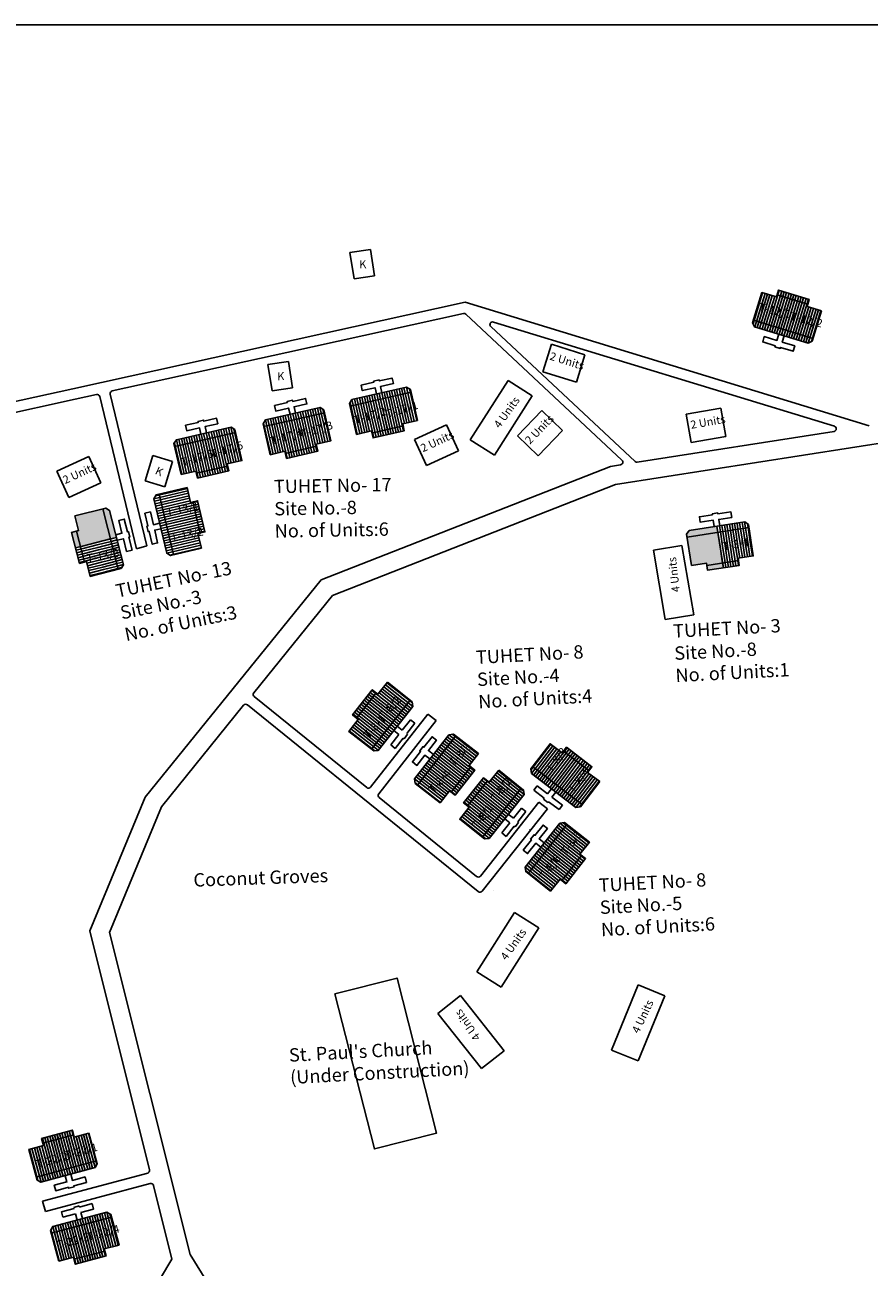
# Model space of a CAD drawing. Units: millimetres. Extents: x 19899 to 22260, y 16316 to 28586.
# Drawn here: x 22169 to 22173, y 16941 to 16947 of the extents above; entities that cross this region are included whole.
import ezdxf

# ---------------------------------------------------------------- set-up
doc = ezdxf.new("R2010")
doc.units = ezdxf.units.MM
for name, color, linetype in [('APWD Addl. Shelters', 24, 'Continuous'), ('APWD Inter - Shelter', 10, 'Continuous'), ('Du', 7, 'Continuous'), ('Existing Kutcha Road', 5, 'Continuous'), ('Existing Kutcha Struc.', 12, 'Continuous'), ('Existing Pucca Main Road', 8, 'Continuous'), ('Existing Pucca Struc.', 12, 'Continuous'), ('Existing Road', 8, 'Continuous'), ('NO UNITS', 7, 'Continuous'), ('Proposed Du', 7, 'Continuous'), ('Proposed Paved Path', 7, 'Continuous'), ('TCPO', 7, 'Continuous'), ('Text', 7, 'Continuous')]:
    doc.layers.add(name, color=color, linetype=linetype)
doc.styles.get("Standard").update_dxf_attribs({"font": 'ARIALN.TTF'})

# ---------------------------------------------------------------- blocks, each defined once
blk = doc.blocks.new('A$C78512488')
at = {"layer": 'APWD Inter - Shelter'}
for p, q in [((10.93, 11.87), (0, 4.47)), ((13.96, 7.4), (10.93, 11.87)), ((3.03, 0), (13.96, 7.4)), ((0, 4.47), (3.03, 0))]:
    blk.add_line(p, q, dxfattribs=at)
at = {"layer": 'Text', "insert": (5.12, 5.43), "char_height": 1.5, "attachment_point": 1, "rotation": 30.9738}
blk.add_mtext('{\\fArial Narrow|b0|i0|c0|p34;4 Units}', dxfattribs=at)
blk = doc.blocks.new('A$C52371ECC')
at = {"layer": 'APWD Inter - Shelter'}
for p, q in [((6.6, 5.4), (0, 5.4)), ((0, 5.4), (0, 0)), ((6.6, 0), (6.6, 5.4)), ((0, 0), (6.6, 0))]:
    blk.add_line(p, q, dxfattribs=at)
at = {"layer": 'Text', "insert": (0.43, 4.04), "char_height": 1.5, "attachment_point": 1}
blk.add_mtext('{\\fArial Narrow|b0|i0|c0|p34;2 Units}', dxfattribs=at)
blk = doc.blocks.new('A$C31A94C09')
at = {"layer": 'APWD Addl. Shelters'}
for p, q in [((0, 2.44), (3.14, 6.33)), ((3.14, 6.33), (6.16, 3.89)), ((0, 2.44), (3.03, 0)), ((3.03, 0), (6.16, 3.89))]:
    blk.add_line(p, q, dxfattribs=at)
at = {"layer": 'APWD Addl. Shelters', "insert": (3.25, 4.09), "char_height": 1.5, "attachment_point": 1, "rotation": 312.6074}
blk.add_mtext('{\\fArial Narrow|b0|i0|c0|p34;K}', dxfattribs=at)

msp = doc.modelspace()

# ---------------------------------------------------------------- hatches: boundary and pattern name
at = {"layer": 'Du'}
h = msp.add_hatch(dxfattribs=at)
h.set_pattern_fill('LINE', color=2, scale=0.00375, angle=432.93558, style=0)
h.set_pattern_definition([(72.93558, (22170.378618, 16939.879446), (-0.011382082, 0.00349385), [])])
h.paths.add_polyline_path([(22173.0102, 16945.5728), (22172.9385, 16945.5948), (22172.8704, 16945.6157), (22172.8505, 16945.5512), (22172.9904, 16945.5083)])
h.paths.add_polyline_path([(22173.15, 16945.5299), (22173.0819, 16945.5508), (22173.0102, 16945.5728), (22172.9904, 16945.5083), (22173.1302, 16945.4654)])
h.paths.add_polyline_path([(22173.1302, 16945.4654), (22172.9904, 16945.5083), (22172.9706, 16945.4438), (22173.1104, 16945.4008)])
h.paths.add_polyline_path([(22172.9904, 16945.5083), (22172.8505, 16945.5512), (22172.8307, 16945.4867), (22172.9706, 16945.4438)])
h.paths.add_polyline_path([(22173.1104, 16945.4008), (22172.8307, 16945.4867), (22172.8267, 16945.4735), (22172.8366, 16945.4548), (22173.0876, 16945.3778), (22173.1063, 16945.3877)])
h.paths.add_polyline_path([(22173.0201, 16945.6051), (22172.9484, 16945.6271), (22172.9385, 16945.5948), (22173.0102, 16945.5728)])
h.paths.add_polyline_path([(22173.0918, 16945.5831), (22173.0201, 16945.6051), (22173.0102, 16945.5728), (22173.0819, 16945.5508)])
h = msp.add_hatch(dxfattribs=at)
h.set_pattern_fill('LINE', color=2, scale=0.00375, angle=282.89057, style=0)
h.set_pattern_definition([(282.89057, (22170.551894, 16951.230459), (0.011606188, 0.002656162), [])])
h.paths.add_polyline_path([(22171.1147, 16944.9836), (22171.1878, 16945.0004), (22171.2572, 16945.0163), (22171.2422, 16945.0821), (22171.0996, 16945.0494)])
h.paths.add_polyline_path([(22170.9721, 16944.951), (22171.0416, 16944.9669), (22171.1147, 16944.9836), (22171.0996, 16945.0494), (22170.9571, 16945.0168)])
h.paths.add_polyline_path([(22170.9571, 16945.0168), (22171.0996, 16945.0494), (22171.0846, 16945.1152), (22170.942, 16945.0826)])
h.paths.add_polyline_path([(22171.0996, 16945.0494), (22171.2422, 16945.0821), (22171.2271, 16945.1479), (22171.0846, 16945.1152)])
h.paths.add_polyline_path([(22170.942, 16945.0826), (22171.2271, 16945.1479), (22171.2241, 16945.1613), (22171.2061, 16945.1725), (22170.9502, 16945.114), (22170.9389, 16945.096)])
h.paths.add_polyline_path([(22171.1222, 16944.9507), (22171.1953, 16944.9675), (22171.1878, 16945.0004), (22171.1147, 16944.9836)])
h.paths.add_polyline_path([(22171.0491, 16944.934), (22171.1222, 16944.9507), (22171.1147, 16944.9836), (22171.0416, 16944.9669)])
h = msp.add_hatch(dxfattribs=at)
h.set_pattern_fill('LINE', color=2, scale=0.00375, angle=282.89057, style=0)
h.set_pattern_definition([(282.89057, (22170.146548, 16951.134917), (0.011606188, 0.002656162), [])])
h.paths.add_polyline_path([(22170.7093, 16944.8881), (22170.7824, 16944.9048), (22170.8519, 16944.9207), (22170.8368, 16944.9865), (22170.6943, 16944.9539)])
h.paths.add_polyline_path([(22170.5668, 16944.8555), (22170.6362, 16944.8714), (22170.7093, 16944.8881), (22170.6943, 16944.9539), (22170.5517, 16944.9213)])
h.paths.add_polyline_path([(22170.5517, 16944.9213), (22170.6943, 16944.9539), (22170.6792, 16945.0197), (22170.5367, 16944.9871)])
h.paths.add_polyline_path([(22170.6943, 16944.9539), (22170.8368, 16944.9865), (22170.8218, 16945.0523), (22170.6792, 16945.0197)])
h.paths.add_polyline_path([(22170.5367, 16944.9871), (22170.8218, 16945.0523), (22170.8187, 16945.0657), (22170.8007, 16945.077), (22170.5449, 16945.0184), (22170.5336, 16945.0005)])
h.paths.add_polyline_path([(22170.7169, 16944.8552), (22170.79, 16944.8719), (22170.7824, 16944.9048), (22170.7093, 16944.8881)])
h.paths.add_polyline_path([(22170.6438, 16944.8385), (22170.7169, 16944.8552), (22170.7093, 16944.8881), (22170.6362, 16944.8714)])
h = msp.add_hatch(dxfattribs=at)
h.set_pattern_fill('LINE', color=2, scale=0.00375, angle=282.89057, style=0)
h.set_pattern_definition([(282.89057, (22169.72949, 16951.042304), (0.011606188, 0.002656162), [])])
h.paths.add_polyline_path([(22170.2923, 16944.7955), (22170.3654, 16944.8122), (22170.4348, 16944.8281), (22170.4198, 16944.8939), (22170.2772, 16944.8613)])
h.paths.add_polyline_path([(22170.1497, 16944.7629), (22170.2192, 16944.7788), (22170.2923, 16944.7955), (22170.2772, 16944.8613), (22170.1347, 16944.8287)])
h.paths.add_polyline_path([(22170.1347, 16944.8287), (22170.2772, 16944.8613), (22170.2622, 16944.9271), (22170.1196, 16944.8945)])
h.paths.add_polyline_path([(22170.2772, 16944.8613), (22170.4198, 16944.8939), (22170.4047, 16944.9597), (22170.2622, 16944.9271)])
h.paths.add_polyline_path([(22170.1196, 16944.8945), (22170.4047, 16944.9597), (22170.4017, 16944.9731), (22170.3837, 16944.9844), (22170.1278, 16944.9258), (22170.1165, 16944.9079)])
h.paths.add_polyline_path([(22170.2998, 16944.7626), (22170.3729, 16944.7793), (22170.3654, 16944.8122), (22170.2923, 16944.7955)])
h.paths.add_polyline_path([(22170.2267, 16944.7459), (22170.2998, 16944.7626), (22170.2923, 16944.7955), (22170.2192, 16944.7788)])
h = msp.add_hatch(dxfattribs=at)
h.set_pattern_fill('LINE', color=2, scale=0.00375, angle=501.84222, style=0)
h.set_pattern_definition([(141.84222, (22175.390479, 16939.169758), (-0.007356028, -0.009362032), [])])
h.paths.add_polyline_path([(22171.0257, 16943.674), (22170.9793, 16943.615), (22170.9353, 16943.559), (22170.9884, 16943.5173), (22171.0787, 16943.6323)])
h.paths.add_polyline_path([(22171.116, 16943.789), (22171.072, 16943.7329), (22171.0257, 16943.674), (22171.0787, 16943.6323), (22171.1691, 16943.7473)])
h.paths.add_polyline_path([(22171.1691, 16943.7473), (22171.0787, 16943.6323), (22171.1318, 16943.5906), (22171.2222, 16943.7056)])
h.paths.add_polyline_path([(22171.0787, 16943.6323), (22170.9884, 16943.5173), (22171.0415, 16943.4756), (22171.1318, 16943.5906)])
h.paths.add_polyline_path([(22171.2222, 16943.7056), (22171.0415, 16943.4756), (22171.0523, 16943.4671), (22171.0733, 16943.4696), (22171.2355, 16943.676), (22171.233, 16943.6971)])
h.paths.add_polyline_path([(22170.9991, 16943.6948), (22170.9528, 16943.6358), (22170.9793, 16943.615), (22171.0257, 16943.674)])
h.paths.add_polyline_path([(22171.0455, 16943.7538), (22170.9991, 16943.6948), (22171.0257, 16943.674), (22171.072, 16943.7329)])
h = msp.add_hatch(dxfattribs=at)
h.set_pattern_fill('LINE', color=2, scale=0.00375, angle=322.06595, style=0)
h.set_pattern_definition([(322.06595, (22167.070556, 16947.826455), (0.007319416, 0.009390684), [])])
h.paths.add_polyline_path([(22171.4529, 16943.3393), (22171.499, 16943.3985), (22171.5428, 16943.4547), (22171.4896, 16943.4962), (22171.3997, 16943.3808)])
h.paths.add_polyline_path([(22171.363, 16943.224), (22171.4068, 16943.2802), (22171.4529, 16943.3393), (22171.3997, 16943.3808), (22171.3098, 16943.2655)])
h.paths.add_polyline_path([(22171.3098, 16943.2655), (22171.3997, 16943.3808), (22171.3465, 16943.4223), (22171.2565, 16943.307)])
h.paths.add_polyline_path([(22171.3997, 16943.3808), (22171.4896, 16943.4962), (22171.4364, 16943.5377), (22171.3465, 16943.4223)])
h.paths.add_polyline_path([(22171.2565, 16943.307), (22171.4364, 16943.5377), (22171.4255, 16943.5461), (22171.4045, 16943.5435), (22171.2431, 16943.3365), (22171.2457, 16943.3154)])
h.paths.add_polyline_path([(22171.4796, 16943.3186), (22171.5257, 16943.3777), (22171.499, 16943.3985), (22171.4529, 16943.3393)])
h.paths.add_polyline_path([(22171.4334, 16943.2594), (22171.4796, 16943.3186), (22171.4529, 16943.3393), (22171.4068, 16943.2802)])
h = msp.add_hatch(dxfattribs=at)
h.set_pattern_fill('LINE', color=2, scale=0.00375, angle=412.61809, style=0)
h.set_pattern_definition([(52.6181, (22167.549795, 16938.98684), (-0.009460782, 0.007228581), [])])
h.paths.add_polyline_path([(22171.9945, 16943.4123), (22171.9349, 16943.4578), (22171.8783, 16943.501), (22171.8373, 16943.4474), (22171.9535, 16943.3586)])
h.paths.add_polyline_path([(22172.1107, 16943.3235), (22172.0541, 16943.3667), (22171.9945, 16943.4123), (22171.9535, 16943.3586), (22172.0697, 16943.2698)])
h.paths.add_polyline_path([(22172.0697, 16943.2698), (22171.9535, 16943.3586), (22171.9125, 16943.305), (22172.0287, 16943.2162)])
h.paths.add_polyline_path([(22171.9535, 16943.3586), (22171.8373, 16943.4474), (22171.7963, 16943.3938), (22171.9125, 16943.305)])
h.paths.add_polyline_path([(22172.0287, 16943.2162), (22171.7963, 16943.3938), (22171.788, 16943.3828), (22171.7908, 16943.3618), (22171.9994, 16943.2024), (22172.0204, 16943.2053)])
h.paths.add_polyline_path([(22172.015, 16943.4391), (22171.9554, 16943.4846), (22171.9349, 16943.4578), (22171.9945, 16943.4123)])
h.paths.add_polyline_path([(22172.0746, 16943.3935), (22172.015, 16943.4391), (22171.9945, 16943.4123), (22172.0541, 16943.3667)])
h = msp.add_hatch(dxfattribs=at)
h.set_pattern_fill('LINE', color=2, scale=0.00375, angle=861.49431, style=0)
h.set_pattern_definition([(141.4943, (22175.8838, 16938.731296), (-0.00741274, -0.009317192), [])])
h.paths.add_polyline_path([(22171.5464, 16943.2619), (22171.4997, 16943.2032), (22171.4554, 16943.1475), (22171.5082, 16943.1054), (22171.5992, 16943.2199)])
h.paths.add_polyline_path([(22171.6375, 16943.3764), (22171.5931, 16943.3206), (22171.5464, 16943.2619), (22171.5992, 16943.2199), (22171.6903, 16943.3343)])
h.paths.add_polyline_path([(22171.6903, 16943.3343), (22171.5992, 16943.2199), (22171.6521, 16943.1779), (22171.7431, 16943.2923)])
h.paths.add_polyline_path([(22171.5992, 16943.2199), (22171.5082, 16943.1054), (22171.561, 16943.0634), (22171.6521, 16943.1779)])
h.paths.add_polyline_path([(22171.7431, 16943.2923), (22171.561, 16943.0634), (22171.5718, 16943.0549), (22171.5928, 16943.0573), (22171.7563, 16943.2627), (22171.7539, 16943.2838)])
h.paths.add_polyline_path([(22171.52, 16943.2829), (22171.4733, 16943.2242), (22171.4997, 16943.2032), (22171.5464, 16943.2619)])
h.paths.add_polyline_path([(22171.5667, 16943.3416), (22171.52, 16943.2829), (22171.5464, 16943.2619), (22171.5931, 16943.3206)])
h = msp.add_hatch(dxfattribs=at)
h.set_pattern_fill('LINE', color=2, scale=0.00375, angle=681.71803, style=0)
h.set_pattern_definition([(321.71803, (22167.616596, 16947.438353), (0.007376303, 0.009346066), [])])
h.paths.add_polyline_path([(22171.9716, 16942.9247), (22172.0181, 16942.9836), (22172.0623, 16943.0395), (22172.0093, 16943.0813), (22171.9187, 16942.9665)])
h.paths.add_polyline_path([(22171.881, 16942.8099), (22171.9252, 16942.8658), (22171.9716, 16942.9247), (22171.9187, 16942.9665), (22171.8281, 16942.8517)])
h.paths.add_polyline_path([(22171.8281, 16942.8517), (22171.9187, 16942.9665), (22171.8657, 16943.0083), (22171.7751, 16942.8935)])
h.paths.add_polyline_path([(22171.9187, 16942.9665), (22172.0093, 16943.0813), (22171.9563, 16943.1231), (22171.8657, 16943.0083)])
h.paths.add_polyline_path([(22171.7751, 16942.8935), (22171.9563, 16943.1231), (22171.9455, 16943.1317), (22171.9244, 16943.1292), (22171.7618, 16942.9231), (22171.7643, 16942.9021)])
h.paths.add_polyline_path([(22171.9981, 16942.9038), (22172.0446, 16942.9627), (22172.0181, 16942.9836), (22171.9716, 16942.9247)])
h.paths.add_polyline_path([(22171.9517, 16942.8449), (22171.9981, 16942.9038), (22171.9716, 16942.9247), (22171.9252, 16942.8658)])
h = msp.add_hatch(dxfattribs=at)
h.set_pattern_fill('LINE', color=2, scale=0.00375, angle=465.12748, style=0)
h.set_pattern_definition([(105.12748, (22170.383349, 16935.418047), (-0.01149367, -0.003107145), [])])
h.paths.add_polyline_path([(22169.5772, 16941.6381), (22169.5048, 16941.6186), (22169.436, 16941.6), (22169.4536, 16941.5348), (22169.5948, 16941.573)])
h.paths.add_polyline_path([(22169.7183, 16941.6763), (22169.6496, 16941.6577), (22169.5772, 16941.6381), (22169.5948, 16941.573), (22169.736, 16941.6111)])
h.paths.add_polyline_path([(22169.736, 16941.6111), (22169.5948, 16941.573), (22169.6124, 16941.5078), (22169.7536, 16941.546)])
h.paths.add_polyline_path([(22169.5948, 16941.573), (22169.4536, 16941.5348), (22169.4712, 16941.4697), (22169.6124, 16941.5078)])
h.paths.add_polyline_path([(22169.7536, 16941.546), (22169.4712, 16941.4697), (22169.4748, 16941.4564), (22169.4932, 16941.4458), (22169.7466, 16941.5143), (22169.7572, 16941.5327)])
h.paths.add_polyline_path([(22169.5684, 16941.6707), (22169.496, 16941.6511), (22169.5048, 16941.6186), (22169.5772, 16941.6381)])
h.paths.add_polyline_path([(22169.6408, 16941.6903), (22169.5684, 16941.6707), (22169.5772, 16941.6381), (22169.6496, 16941.6577)])
h = msp.add_hatch(dxfattribs=at)
h.set_pattern_fill('LINE', color=2, scale=0.00375, angle=644.90375, style=0)
h.set_pattern_definition([(284.90375, (22168.935693, 16947.337099), (0.011505715, 0.003062241), [])])
h.paths.add_polyline_path([(22169.7176, 16941.1139), (22169.7901, 16941.1332), (22169.8589, 16941.1515), (22169.8416, 16941.2167), (22169.7002, 16941.1791)])
h.paths.add_polyline_path([(22169.5763, 16941.0763), (22169.6451, 16941.0946), (22169.7176, 16941.1139), (22169.7002, 16941.1791), (22169.5589, 16941.1415)])
h.paths.add_polyline_path([(22169.5589, 16941.1415), (22169.7002, 16941.1791), (22169.6829, 16941.2444), (22169.5415, 16941.2067)])
h.paths.add_polyline_path([(22169.7002, 16941.1791), (22169.8416, 16941.2167), (22169.8242, 16941.282), (22169.6829, 16941.2444)])
h.paths.add_polyline_path([(22169.5415, 16941.2067), (22169.8242, 16941.282), (22169.8207, 16941.2953), (22169.8023, 16941.3059), (22169.5486, 16941.2384), (22169.538, 16941.22)])
h.paths.add_polyline_path([(22169.7263, 16941.0813), (22169.7987, 16941.1006), (22169.7901, 16941.1332), (22169.7176, 16941.1139)])
h.paths.add_polyline_path([(22169.6538, 16941.062), (22169.7263, 16941.0813), (22169.7176, 16941.1139), (22169.6451, 16941.0946)])
at = {"layer": 'NO UNITS', "ltscale": 0.002}
h = msp.add_hatch(color=256, dxfattribs=at)
h.paths.add_polyline_path([(22169.819, 16944.4606), (22169.8469, 16944.4677), (22169.8147, 16944.5946), (22169.7966, 16944.6054), (22169.7832, 16944.6021)])
h.paths.add_polyline_path([(22169.6698, 16944.4998), (22169.6599, 16944.4973), (22169.6782, 16944.4249), (22169.6882, 16944.4275), (22169.7536, 16944.4441), (22169.819, 16944.4606), (22169.7832, 16944.6021), (22169.6523, 16944.5689)])
h.paths.add_polyline_path([(22169.6555, 16944.4192), (22169.6782, 16944.4249), (22169.6599, 16944.4973), (22169.6371, 16944.4915)])
h = msp.add_hatch(color=256, dxfattribs=at)
h.paths.add_polyline_path([(22172.6644, 16944.492), (22172.66, 16944.5204), (22172.5306, 16944.5004), (22172.5182, 16944.4834), (22172.5202, 16944.4697)])
h.paths.add_polyline_path([(22172.6112, 16944.3472), (22172.6128, 16944.337), (22172.6865, 16944.3484), (22172.685, 16944.3586), (22172.6747, 16944.4253), (22172.6644, 16944.492), (22172.5202, 16944.4697), (22172.5408, 16944.3363)])
h.paths.add_polyline_path([(22172.6901, 16944.3252), (22172.6865, 16944.3484), (22172.6128, 16944.337), (22172.6163, 16944.3138)])
at = {"layer": 'Proposed Du'}
h = msp.add_hatch(dxfattribs=at)
h.set_pattern_fill('LINE', color=2, scale=0.00375, angle=1093.20861, style=0)
h.set_pattern_definition([(13.20861, (22163.967984, 16943.961681), (-0.002720545, 0.011591265), [])])
h.paths.add_polyline_path([(22170.2116, 16944.5591), (22170.1944, 16944.6322), (22170.1782, 16944.7015), (22170.1125, 16944.6861), (22170.1459, 16944.5437)])
h.paths.add_polyline_path([(22170.245, 16944.4168), (22170.2287, 16944.4861), (22170.2116, 16944.5591), (22170.1459, 16944.5437), (22170.1793, 16944.4013)])
h.paths.add_polyline_path([(22170.1793, 16944.4013), (22170.1459, 16944.5437), (22170.0802, 16944.5283), (22170.1136, 16944.3859)])
h.paths.add_polyline_path([(22170.1459, 16944.5437), (22170.1125, 16944.6861), (22170.0467, 16944.6707), (22170.0802, 16944.5283)])
h.paths.add_polyline_path([(22170.1136, 16944.3859), (22170.0467, 16944.6707), (22170.0334, 16944.6675), (22170.0222, 16944.6495), (22170.0822, 16944.3939), (22170.1002, 16944.3828)])
h.paths.add_polyline_path([(22170.2444, 16944.5668), (22170.2273, 16944.6399), (22170.1944, 16944.6322), (22170.2116, 16944.5591)])
h.paths.add_polyline_path([(22170.2616, 16944.4938), (22170.2444, 16944.5668), (22170.2116, 16944.5591), (22170.2287, 16944.4861)])

# ---------------------------------------------------------------- linework, layer by layer
at = {"layer": 'Du'}
for p, q in [((22172.9415, 16945.6047), (22173.0849, 16945.5606)), ((22172.9709, 16945.4437), (22173.0201, 16945.6051)), ((22173.1104, 16945.4008), (22172.8307, 16945.4867)), ((22172.9582, 16945.3586), (22172.9567, 16945.3539)), ((22171.0528, 16945.1952), (22171.0517, 16945.2)), ((22170.942, 16945.0826), (22171.2271, 16945.1479)), ((22171.0842, 16945.1152), (22171.1222, 16944.9507)), ((22170.5367, 16944.9871), (22170.8218, 16945.0523)), ((22170.6475, 16945.0996), (22170.6464, 16945.1045)), ((22170.2304, 16945.007), (22170.2293, 16945.0119)), ((22170.6789, 16945.0196), (22170.7168, 16944.8552)), ((22171.1901, 16944.9903), (22171.0439, 16944.9569)), ((22170.1196, 16944.8945), (22170.4047, 16944.9597)), ((22170.2618, 16944.927), (22170.2998, 16944.7626)), ((22170.7847, 16944.8948), (22170.6385, 16944.8613)), ((22170.3677, 16944.8022), (22170.2215, 16944.7687)), ((22170.9712, 16943.6213), (22171.0639, 16943.7393)), ((22171.132, 16943.5908), (22170.9992, 16943.6949)), ((22171.2222, 16943.7056), (22171.0415, 16943.4756)), ((22171.1861, 16943.5646), (22171.2241, 16943.6129)), ((22171.2448, 16943.5967), (22171.2068, 16943.5484)), ((22171.2241, 16943.6129), (22171.2448, 16943.5967)), ((22171.1319, 16943.4956), (22171.1699, 16943.5439)), ((22171.1699, 16943.5439), (22171.1463, 16943.5625)), ((22171.1625, 16943.5831), (22171.1861, 16943.5646)), ((22171.2107, 16943.5453), (22171.1945, 16943.5246)), ((22171.2565, 16943.307), (22171.4364, 16943.5377)), ((22171.1525, 16943.4794), (22171.1319, 16943.4956)), ((22171.1905, 16943.5277), (22171.1525, 16943.4794)), ((22171.1945, 16943.5246), (22171.1905, 16943.5277)), ((22171.2713, 16943.4642), (22171.2674, 16943.4673)), ((22171.3462, 16943.422), (22171.4795, 16943.3185)), ((22171.9128, 16943.3048), (22172.015, 16943.439)), ((22171.9411, 16943.466), (22172.0603, 16943.3749)), ((22171.5072, 16943.3922), (22171.4149, 16943.2739)), ((22172.0287, 16943.2162), (22171.7963, 16943.3938)), ((22171.4917, 16943.2096), (22171.5851, 16943.327)), ((22171.8016, 16943.2827), (22171.8176, 16943.3036)), ((22171.8176, 16943.3036), (22171.8664, 16943.2663)), ((22171.9867, 16943.3044), (22171.9834, 16943.3007)), ((22171.6523, 16943.1781), (22171.52, 16943.283)), ((22171.7431, 16943.2923), (22171.561, 16943.0634)), ((22171.8505, 16943.2454), (22171.8016, 16943.2827)), ((22171.8474, 16943.2414), (22171.8505, 16943.2454)), ((22171.8664, 16943.2663), (22171.8846, 16943.2901)), ((22171.9055, 16943.2742), (22171.8873, 16943.2503)), ((22171.8873, 16943.2503), (22171.9361, 16943.213)), ((22171.7062, 16943.1516), (22171.7445, 16943.1997)), ((22171.7445, 16943.1997), (22171.765, 16943.1833)), ((22171.8683, 16943.2255), (22171.8474, 16943.2414)), ((22171.8713, 16943.2295), (22171.8683, 16943.2255)), ((22171.9202, 16943.1921), (22171.8713, 16943.2295)), ((22171.9361, 16943.213), (22171.9202, 16943.1921)), ((22171.6516, 16943.0829), (22171.6899, 16943.131)), ((22171.6899, 16943.131), (22171.6664, 16943.1497)), ((22171.6827, 16943.1702), (22171.7062, 16943.1516)), ((22171.7307, 16943.1321), (22171.7143, 16943.1116)), ((22171.765, 16943.1833), (22171.7267, 16943.1352)), ((22171.7267, 16943.1352), (22171.7307, 16943.1321)), ((22171.6721, 16943.0666), (22171.6516, 16943.0829)), ((22171.7104, 16943.1147), (22171.6721, 16943.0666)), ((22171.7143, 16943.1116), (22171.7104, 16943.1147)), ((22171.7751, 16942.8935), (22171.9563, 16943.1231)), ((22171.7816, 16943.0998), (22171.7852, 16943.0964)), ((22171.7908, 16943.0507), (22171.7869, 16943.0538)), ((22171.8655, 16943.0081), (22171.9981, 16942.9038)), ((22172.0262, 16942.9772), (22171.9333, 16942.8595)), ((22169.5021, 16941.6285), (22169.6469, 16941.6676)), ((22169.6127, 16941.5079), (22169.5684, 16941.6707)), ((22169.7536, 16941.546), (22169.4712, 16941.4697)), ((22169.6472, 16941.4292), (22169.6485, 16941.4244)), ((22169.5889, 16941.3073), (22169.6483, 16941.3231)), ((22169.647, 16941.328), (22169.6724, 16941.3347)), ((22169.6483, 16941.3231), (22169.647, 16941.328)), ((22169.6724, 16941.3347), (22169.6737, 16941.3299)), ((22169.6737, 16941.3299), (22169.7331, 16941.3457)), ((22169.7331, 16941.3457), (22169.7399, 16941.3203)), ((22169.5415, 16941.2067), (22169.8242, 16941.282)), ((22169.5956, 16941.2819), (22169.5889, 16941.3073)), ((22169.6551, 16941.2978), (22169.5956, 16941.2819)), ((22169.6628, 16941.2688), (22169.6551, 16941.2978)), ((22169.7399, 16941.3203), (22169.6804, 16941.3045)), ((22169.6804, 16941.3045), (22169.6881, 16941.2755)), ((22169.6825, 16941.2443), (22169.7262, 16941.0813)), ((22169.7927, 16941.1233), (22169.6478, 16941.0847))]:
    msp.add_line(p, q, dxfattribs=at)
for points in [[(22173.15, 16945.5299), (22173.1063, 16945.3877), (22173.0876, 16945.3778), (22172.8366, 16945.4548), (22172.8267, 16945.4735), (22172.8704, 16945.6157), (22172.9385, 16945.5948), (22172.9484, 16945.6271), (22173.0918, 16945.5831), (22173.0819, 16945.5508), (22173.15, 16945.5299)], [(22172.9747, 16945.4124), (22172.9659, 16945.3837), (22173.0247, 16945.3657), (22173.0169, 16945.3406), (22172.9582, 16945.3586), (22172.9567, 16945.3539), (22172.9316, 16945.3616), (22172.9331, 16945.3664), (22172.8743, 16945.3844), (22172.882, 16945.4095), (22172.9408, 16945.3914), (22172.9496, 16945.4201)], [(22170.9721, 16944.951), (22170.9389, 16945.096), (22170.9502, 16945.114), (22171.2061, 16945.1725), (22171.2241, 16945.1613), (22171.2572, 16945.0163), (22171.1878, 16945.0004), (22171.1953, 16944.9675), (22171.0491, 16944.934), (22171.0416, 16944.9669), (22170.9721, 16944.951)], [(22171.0654, 16945.1403), (22171.0587, 16945.1696), (22170.9987, 16945.1559), (22170.9929, 16945.1814), (22171.0528, 16945.1952), (22171.0517, 16945.2), (22171.0773, 16945.2059), (22171.0784, 16945.201), (22171.1383, 16945.2147), (22171.1442, 16945.1892), (22171.0843, 16945.1754), (22171.0909, 16945.1462)], [(22170.66, 16945.0448), (22170.6533, 16945.074), (22170.5934, 16945.0603), (22170.5875, 16945.0859), (22170.6475, 16945.0996), (22170.6463, 16945.1045), (22170.6719, 16945.1104), (22170.6731, 16945.1055), (22170.733, 16945.1192), (22170.7389, 16945.0936), (22170.6789, 16945.0799), (22170.6856, 16945.0506)], [(22170.5668, 16944.8555), (22170.5336, 16945.0005), (22170.5449, 16945.0184), (22170.8007, 16945.077), (22170.8187, 16945.0657), (22170.8519, 16944.9207), (22170.7824, 16944.9048), (22170.79, 16944.8719), (22170.6438, 16944.8385), (22170.6362, 16944.8714), (22170.5668, 16944.8555)], [(22170.243, 16944.9522), (22170.2363, 16944.9814), (22170.1763, 16944.9677), (22170.1705, 16944.9933), (22170.2304, 16945.007), (22170.2293, 16945.0119), (22170.2549, 16945.0177), (22170.256, 16945.0129), (22170.3159, 16945.0266), (22170.3218, 16945.001), (22170.2618, 16944.9873), (22170.2685, 16944.958)], [(22170.1497, 16944.7629), (22170.1165, 16944.9079), (22170.1278, 16944.9258), (22170.3837, 16944.9844), (22170.4017, 16944.9731), (22170.4348, 16944.8281), (22170.3654, 16944.8122), (22170.3729, 16944.7793), (22170.2267, 16944.7459), (22170.2192, 16944.7788), (22170.1497, 16944.7629)], [(22171.116, 16943.789), (22171.233, 16943.6971), (22171.2355, 16943.676), (22171.0733, 16943.4696), (22171.0523, 16943.4671), (22170.9353, 16943.559), (22170.9793, 16943.615), (22170.9528, 16943.6358), (22171.0455, 16943.7538), (22171.072, 16943.7329), (22171.116, 16943.789)], [(22171.363, 16943.224), (22171.2457, 16943.3154), (22171.2431, 16943.3365), (22171.4045, 16943.5435), (22171.4255, 16943.5461), (22171.5428, 16943.4547), (22171.499, 16943.3985), (22171.5257, 16943.3777), (22171.4334, 16943.2594), (22171.4068, 16943.2802), (22171.363, 16943.224)], [(22171.3157, 16943.4296), (22171.292, 16943.4481), (22171.2542, 16943.3996), (22171.2335, 16943.4157), (22171.2713, 16943.4642), (22171.2674, 16943.4673), (22171.2835, 16943.488), (22171.2875, 16943.4849), (22171.3253, 16943.5334), (22171.346, 16943.5173), (22171.3082, 16943.4688), (22171.3318, 16943.4503)], [(22172.1107, 16943.3235), (22172.0204, 16943.2053), (22171.9994, 16943.2024), (22171.7908, 16943.3618), (22171.788, 16943.3828), (22171.8783, 16943.501), (22171.9349, 16943.4578), (22171.9554, 16943.4846), (22172.0746, 16943.3935), (22172.0541, 16943.3667), (22172.1107, 16943.3235)], [(22171.6375, 16943.3764), (22171.7539, 16943.2838), (22171.7563, 16943.2627), (22171.5928, 16943.0573), (22171.5718, 16943.0549), (22171.4554, 16943.1475), (22171.4997, 16943.2032), (22171.4733, 16943.2242), (22171.5667, 16943.3416), (22171.5931, 16943.3206), (22171.6375, 16943.3764)], [(22171.881, 16942.8099), (22171.7643, 16942.9021), (22171.7618, 16942.9231), (22171.9244, 16943.1292), (22171.9455, 16943.1317), (22172.0623, 16943.0395), (22172.0181, 16942.9836), (22172.0446, 16942.9627), (22171.9517, 16942.8449), (22171.9252, 16942.8658), (22171.881, 16942.8099)], [(22171.835, 16943.0158), (22171.8114, 16943.0344), (22171.7733, 16942.9862), (22171.7527, 16943.0024), (22171.7908, 16943.0507), (22171.7869, 16943.0538), (22171.8032, 16943.0744), (22171.8071, 16943.0713), (22171.8452, 16943.1196), (22171.8658, 16943.1033), (22171.8277, 16943.055), (22171.8512, 16943.0365)], [(22169.7183, 16941.6763), (22169.7572, 16941.5327), (22169.7466, 16941.5143), (22169.4932, 16941.4458), (22169.4748, 16941.4564), (22169.436, 16941.6), (22169.5048, 16941.6186), (22169.496, 16941.6511), (22169.6408, 16941.6903), (22169.6496, 16941.6577), (22169.7183, 16941.6763)], [(22169.6326, 16941.4835), (22169.6404, 16941.4545), (22169.6998, 16941.4706), (22169.7066, 16941.4452), (22169.6472, 16941.4292), (22169.6486, 16941.4244), (22169.6232, 16941.4175), (22169.6219, 16941.4223), (22169.5625, 16941.4063), (22169.5557, 16941.4316), (22169.6151, 16941.4477), (22169.6072, 16941.4766)], [(22169.5763, 16941.0763), (22169.538, 16941.22), (22169.5486, 16941.2384), (22169.8023, 16941.3059), (22169.8207, 16941.2953), (22169.8589, 16941.1515), (22169.7901, 16941.1332), (22169.7987, 16941.1006), (22169.6538, 16941.062), (22169.6451, 16941.0946), (22169.5763, 16941.0763)]]:
    msp.add_lwpolyline(points, dxfattribs=at)
at = {"layer": 'Existing Kutcha Road', "ltscale": 0.002}
for p, q in [((22172.2151, 16944.8298), (22171.4837, 16945.5139)), ((22172.2764, 16944.8238), (22171.6006, 16945.4559))]:
    msp.add_line(p, q, dxfattribs=at)
at = {"layer": 'Existing Pucca Main Road', "ltscale": 0.002}
msp.add_line((22172.2085, 16944.8083), (22172.161, 16944.8009), dxfattribs=at)
msp.add_lwpolyline([(22171.6145, 16942.8141), (22171.6145, 16942.8141)], dxfattribs=at)
at = {"layer": 'Existing Pucca Struc.', "ltscale": 0.002}
msp.add_lwpolyline([(22170.8705, 16942.329), (22171.1613, 16942.4028), (22171.3459, 16941.6759), (22171.0551, 16941.602)], close=True, dxfattribs=at)
at = {"layer": 'Existing Road', "ltscale": 0.002}
for p, q in [((22173.7061, 16944.9536), (22172.1841, 16944.7159)), ((22173.2087, 16944.9645), (22172.2869, 16944.8205)), ((22172.161, 16944.8009), (22170.8055, 16944.2688)), ((22172.1841, 16944.7159), (22170.859, 16944.1958)), ((22170.8055, 16944.2688), (22169.982, 16943.2505)), ((22170.859, 16944.1958), (22170.4901, 16943.7396)), ((22170.4429, 16943.6813), (22170.058, 16943.2053)), ((22169.982, 16943.2505), (22169.722, 16942.6237)), ((22170.058, 16943.2053), (22169.8139, 16942.6169)), ((22169.722, 16942.6237), (22170.0021, 16941.5041)), ((22169.8139, 16942.6169), (22170.1916, 16941.107)), ((22170.0203, 16941.4313), (22170.1068, 16941.0857)), ((22170.1916, 16941.107), (22170.6681, 16940.3453))]:
    msp.add_line(p, q, dxfattribs=at)
for centre, start, end in [((22173.2068, 16944.9768), 278.87409, 73.00746), ((22172.2066, 16944.8207), 278.87409, 46.91152), ((22172.285, 16944.8329), 226.91152, 278.87409), ((22170.4998, 16943.7317), 141.03559, 231.03409), ((22170.4526, 16943.6734), 51.03409, 141.03559)]:
    msp.add_arc(centre, 0.0125, start, end, dxfattribs=at)
at = {"layer": 'Proposed Du'}
for p, q in [((22170.1136, 16944.3859), (22170.0467, 16944.6707)), ((22169.7832, 16944.6021), (22169.855, 16944.3185)), ((22170.2045, 16944.6345), (22170.2387, 16944.4885)), ((22170.0802, 16944.528), (22170.2445, 16944.5668)), ((22169.8469, 16944.4677), (22169.6555, 16944.4189)), ((22169.6967, 16944.3519), (22169.6599, 16944.4973)), ((22172.5202, 16944.4697), (22172.8093, 16944.5143)), ((22172.66, 16944.5204), (22172.6904, 16944.3253)), ((22172.761, 16944.3599), (22172.6128, 16944.337))]:
    msp.add_line(p, q, dxfattribs=at)
at = {"layer": 'Proposed Du', "color": 2}
for p, q in [((22172.6835, 16944.524), (22172.6879, 16944.4956)), ((22172.6953, 16944.5258), (22172.6997, 16944.4974)), ((22172.7071, 16944.5277), (22172.7115, 16944.4992)), ((22172.7188, 16944.5295), (22172.7232, 16944.5011)), ((22172.7306, 16944.5313), (22172.735, 16944.5029)), ((22172.7424, 16944.5331), (22172.7468, 16944.5047)), ((22172.7541, 16944.5349), (22172.7585, 16944.5065)), ((22172.7659, 16944.5367), (22172.7703, 16944.5083)), ((22172.7777, 16944.5386), (22172.7821, 16944.5101)), ((22172.7894, 16944.5404), (22172.7938, 16944.512)), ((22172.8029, 16944.531), (22172.8056, 16944.5138)), ((22169.8469, 16944.4677), (22169.819, 16944.4606)), ((22172.66, 16944.5204), (22172.6644, 16944.492)), ((22172.6644, 16944.492), (22172.6747, 16944.4253)), ((22172.6718, 16944.5222), (22172.6762, 16944.4938)), ((22172.6762, 16944.4938), (22172.6864, 16944.4271)), ((22172.6879, 16944.4956), (22172.6982, 16944.4289)), ((22172.6997, 16944.4974), (22172.71, 16944.4307)), ((22172.7115, 16944.4992), (22172.7217, 16944.4325)), ((22172.7232, 16944.5011), (22172.7335, 16944.4344)), ((22172.735, 16944.5029), (22172.7453, 16944.4362)), ((22172.7468, 16944.5047), (22172.757, 16944.438)), ((22172.7585, 16944.5065), (22172.7688, 16944.4398)), ((22172.7703, 16944.5083), (22172.7806, 16944.4416)), ((22172.7821, 16944.5101), (22172.7923, 16944.4434)), ((22172.7938, 16944.512), (22172.8041, 16944.4452)), ((22172.8056, 16944.5138), (22172.8159, 16944.4471)), ((22169.6882, 16944.4275), (22169.6555, 16944.4192)), ((22169.6911, 16944.4159), (22169.6584, 16944.4076)), ((22169.7536, 16944.4441), (22169.6882, 16944.4275)), ((22169.7565, 16944.4325), (22169.6911, 16944.4159)), ((22169.7594, 16944.421), (22169.694, 16944.4044)), ((22169.7624, 16944.4094), (22169.6969, 16944.3928)), ((22169.819, 16944.4606), (22169.7536, 16944.4441)), ((22169.822, 16944.4491), (22169.7565, 16944.4325)), ((22169.8249, 16944.4376), (22169.7594, 16944.421)), ((22169.8278, 16944.426), (22169.7624, 16944.4094)), ((22169.8307, 16944.4145), (22169.7653, 16944.3979)), ((22169.8498, 16944.4562), (22169.822, 16944.4491)), ((22169.8527, 16944.4446), (22169.8249, 16944.4376)), ((22169.8557, 16944.4331), (22169.8278, 16944.426)), ((22169.8586, 16944.4215), (22169.8307, 16944.4145)), ((22169.8615, 16944.41), (22169.8337, 16944.4029)), ((22172.6747, 16944.4253), (22172.685, 16944.3586)), ((22172.6864, 16944.4271), (22172.6967, 16944.3604)), ((22172.6982, 16944.4289), (22172.7085, 16944.3622)), ((22172.71, 16944.4307), (22172.7203, 16944.364)), ((22172.7217, 16944.4325), (22172.732, 16944.3658)), ((22172.7335, 16944.4344), (22172.7438, 16944.3676)), ((22172.7453, 16944.4362), (22172.7556, 16944.3695)), ((22172.757, 16944.438), (22172.7673, 16944.3713)), ((22172.7688, 16944.4398), (22172.7791, 16944.3731)), ((22172.7806, 16944.4416), (22172.7909, 16944.3749)), ((22172.7923, 16944.4434), (22172.8026, 16944.3767)), ((22172.8041, 16944.4452), (22172.8144, 16944.3785)), ((22172.8159, 16944.4471), (22172.8262, 16944.3803)), ((22169.694, 16944.4044), (22169.6613, 16944.3961)), ((22169.6969, 16944.3928), (22169.6642, 16944.3846)), ((22169.6999, 16944.3813), (22169.6672, 16944.373)), ((22169.7028, 16944.3698), (22169.6701, 16944.3615)), ((22169.7057, 16944.3582), (22169.673, 16944.3499)), ((22169.7653, 16944.3979), (22169.6999, 16944.3813)), ((22169.7682, 16944.3863), (22169.7028, 16944.3698)), ((22169.7711, 16944.3748), (22169.7057, 16944.3582)), ((22169.7741, 16944.3633), (22169.7086, 16944.3467)), ((22169.777, 16944.3517), (22169.7116, 16944.3351)), ((22169.8337, 16944.4029), (22169.7682, 16944.3863)), ((22169.8366, 16944.3914), (22169.7711, 16944.3748)), ((22169.8395, 16944.3798), (22169.7741, 16944.3633)), ((22169.8424, 16944.3683), (22169.777, 16944.3517)), ((22169.8454, 16944.3568), (22169.7799, 16944.3402)), ((22169.8644, 16944.3984), (22169.8366, 16944.3914)), ((22169.8674, 16944.3869), (22169.8395, 16944.3798)), ((22169.8703, 16944.3754), (22169.8424, 16944.3683)), ((22169.8732, 16944.3638), (22169.8454, 16944.3568)), ((22169.8761, 16944.3523), (22169.8483, 16944.3452)), ((22172.685, 16944.3586), (22172.6901, 16944.3252)), ((22172.6967, 16944.3604), (22172.7019, 16944.327)), ((22172.7085, 16944.3622), (22172.7137, 16944.3288)), ((22172.7203, 16944.364), (22172.7254, 16944.3307)), ((22172.732, 16944.3658), (22172.7372, 16944.3325)), ((22172.7438, 16944.3676), (22172.749, 16944.3343)), ((22172.7556, 16944.3695), (22172.7607, 16944.3361)), ((22169.7799, 16944.3402), (22169.7145, 16944.3236)), ((22169.7828, 16944.3286), (22169.7174, 16944.3121)), ((22169.7858, 16944.3171), (22169.7203, 16944.3005)), ((22169.7887, 16944.3056), (22169.7233, 16944.289)), ((22169.8483, 16944.3452), (22169.7828, 16944.3286)), ((22169.8512, 16944.3337), (22169.7858, 16944.3171)), ((22169.8541, 16944.3221), (22169.7887, 16944.3056)), ((22169.8791, 16944.3407), (22169.8512, 16944.3337)), ((22169.8711, 16944.3264), (22169.8541, 16944.3221))]:
    msp.add_line(p, q, dxfattribs=at)
at = {"layer": 'Proposed Du'}
for points in [[(22170.245, 16944.4168), (22170.1002, 16944.3828), (22170.0822, 16944.3939), (22170.0222, 16944.6495), (22170.0334, 16944.6675), (22170.1782, 16944.7015), (22170.1944, 16944.6322), (22170.2273, 16944.6399), (22170.2616, 16944.4938), (22170.2287, 16944.4861), (22170.245, 16944.4168)], [(22169.6523, 16944.5689), (22169.7965, 16944.6054), (22169.8147, 16944.5946), (22169.8792, 16944.3401), (22169.8684, 16944.3219), (22169.7242, 16944.2854), (22169.7067, 16944.3544), (22169.674, 16944.3461), (22169.6371, 16944.4915), (22169.6698, 16944.4998), (22169.6523, 16944.5689)], [(22170.0552, 16944.5089), (22170.026, 16944.5021), (22170.04, 16944.4422), (22170.0145, 16944.4362), (22170.0004, 16944.4961), (22169.9955, 16944.4949), (22169.9895, 16944.5205), (22169.9944, 16944.5216), (22169.9804, 16944.5815), (22170.0059, 16944.5875), (22170.02, 16944.5276), (22170.0492, 16944.5345)], [(22172.6474, 16944.5185), (22172.6428, 16944.5481), (22172.582, 16944.5387), (22172.578, 16944.5647), (22172.6388, 16944.574), (22172.638, 16944.579), (22172.664, 16944.583), (22172.6647, 16944.578), (22172.7255, 16944.5874), (22172.7295, 16944.5615), (22172.6687, 16944.5521), (22172.6733, 16944.5225)], [(22169.8438, 16944.4801), (22169.8728, 16944.4875), (22169.8577, 16944.5471), (22169.8832, 16944.5535), (22169.8983, 16944.4939), (22169.9031, 16944.4951), (22169.9096, 16944.4697), (22169.9047, 16944.4685), (22169.9198, 16944.4088), (22169.8944, 16944.4024), (22169.8793, 16944.462), (22169.8502, 16944.4546)], [(22172.5408, 16944.3363), (22172.5181, 16944.4833), (22172.5306, 16944.5004), (22172.7901, 16944.5405), (22172.8072, 16944.5279), (22172.8299, 16944.3809), (22172.7594, 16944.3701), (22172.7646, 16944.3367), (22172.6163, 16944.3138), (22172.6112, 16944.3472), (22172.5408, 16944.3363)]]:
    msp.add_lwpolyline(points, dxfattribs=at)
at = {"layer": 'Proposed Paved Path', "ltscale": 0.002}
for p, q in [((22169.6425, 16945.1649), (22171.48, 16945.5699)), ((22170.6448, 16945.3346), (22171.4725, 16945.517)), ((22173.373, 16944.9914), (22171.48, 16945.5699)), ((22171.6128, 16945.477), (22173.2105, 16944.9888)), ((22169.8271, 16945.1544), (22170.6448, 16945.3346)), ((22169.6429, 16945.165), (22167.535, 16944.7003)), ((22169.6537, 16945.1161), (22165.5936, 16944.2212)), ((22169.6533, 16945.116), (22169.7539, 16945.1382)), ((22169.7687, 16945.1289), (22169.9405, 16944.4148)), ((22169.9886, 16944.4286), (22169.8177, 16945.1392)), ((22170.4919, 16943.722), (22171.0193, 16943.2955)), ((22171.542, 16942.8084), (22170.4605, 16943.6831)), ((22171.037, 16943.2975), (22171.3059, 16943.6402)), ((22171.3453, 16943.6094), (22171.0757, 16943.2657)), ((22171.3059, 16943.6402), (22171.3453, 16943.6094)), ((22171.0776, 16943.2483), (22171.5343, 16942.879)), ((22171.5519, 16942.8809), (22171.8264, 16943.2264)), ((22171.5597, 16942.8103), (22171.8656, 16943.1953)), ((22171.8656, 16943.1953), (22171.8264, 16943.2264)), ((22169.9932, 16941.489), (22169.501, 16941.3576)), ((22170.005, 16941.4404), (22169.5139, 16941.3093)), ((22169.501, 16941.3576), (22169.5139, 16941.3093)), ((22170.1068, 16941.0857), (22168.9653, 16939.1896))]:
    msp.add_line(p, q, dxfattribs=at)
msp.add_lwpolyline([(22169.9405, 16944.4148), (22169.9886, 16944.4286)], dxfattribs=at)
for centre, start, end in [((22171.4752, 16945.5048), 46.91152, 102.43014), ((22171.6092, 16945.4651), 73.00746, 226.91152), ((22169.7566, 16945.126), 13.52434, 102.43014), ((22169.8298, 16945.1422), 102.43014, 193.52434), ((22171.0272, 16943.3052), 231.03409, 321.88221), ((22171.0855, 16943.258), 141.88221, 231.03409), ((22171.5421, 16942.8887), 231.03409, 321.5343), ((22171.5499, 16942.8181), 231.03409, 321.5343), ((22169.99, 16941.5011), 284.94375, 14.04634), ((22170.0082, 16941.4283), 14.04634, 104.94375)]:
    msp.add_arc(centre, 0.0125, start, end, dxfattribs=at)
at = {"layer": 'Text', "ltscale": 0.002}
msp.add_line((22186.875, 16946.8701), (22115.351, 16946.8701), dxfattribs=at)

# ---------------------------------------------------------------- block references
at = {"layer": 'APWD Inter - Shelter', "ltscale": 0.002, "yscale": 0.02500000000145519, "zscale": 0.025}
for name, p, xscale, rotation in [('A$C52371ECC', (22171.8441, 16945.2444), 0.02499999999900559, 342.6554685323446), ('A$C78512488', (22171.5477, 16944.8231), 0.02500000000252254, 23.28132319181644), ('A$C52371ECC', (22171.8219, 16944.8501), 0.02500000000142592, 45.80760525051629), ('A$C52371ECC', (22172.5398, 16944.9121), 0.02500000000092753, 9.976500172009217), ('A$C52371ECC', (22171.2995, 16944.8043), 0.02499999999870587, 24.79471287682848), ('A$C52371ECC', (22169.6237, 16944.6552), 0.02499999999870587, 24.79471287682848), ('A$C78512488', (22172.5197, 16944.0365), 0.02499999999981748, 65.50845435426072), ('A$C78512488', (22171.5804, 16942.3293), 0.02500000000157809, 23.69786259447939), ('A$C78512488', (22172.228, 16941.9726), 0.02500000000022265, 33.5711084491769), ('A$C78512488', (22171.6687, 16941.9865), 0.02499999999992236, 94.21582619880306)]:
    msp.add_blockref(name, p, dxfattribs=dict(at, xscale=xscale, rotation=rotation))
at = {"layer": 'Existing Kutcha Struc.', "ltscale": 0.002, "yscale": 0.02500000000145519, "zscale": 0.025}
for p, xscale, rotation in [((22171.0054, 16945.6381), 0.02499999999963509, 47.80443372079282), ((22170.6214, 16945.1134), 0.02499999999963509, 47.80443372079282), ((22170.0041, 16944.676), 0.02500000000138939, 22.20610972478041)]:
    msp.add_blockref('A$C31A94C09', p, dxfattribs=dict(at, xscale=xscale, rotation=rotation))

# ---------------------------------------------------------------- texts
at = {"layer": 'TCPO', "attachment_point": 1}
for s, insert, char_height, rotation in [('{\\fArial Narrow|b0|i0|c0|p34;T-12/1}', (22172.8624, 16945.567), 0.0375, 346.13903), ('{\\fArial Narrow|b0|i0|c0|p34;T-12/2}', (22173.0092, 16945.5243), 0.0375, 346.13903), ('{\\fArial Narrow|b0|i0|c0|p34;T-17/2}', (22170.9568, 16945.0349), 0.0375, 16.53465), ('{\\fArial Narrow|b0|i0|c0|p34;T-17/1}', (22171.1057, 16945.0638), 0.0375, 16.53465), ('{\\fArial Narrow|b0|i0|c0|p34;T-17/3}', (22170.7064, 16944.9704), 0.0375, 16.53465), ('{\\fArial Narrow|b0|i0|c0|p34;T-17/4}', (22170.5655, 16944.9372), 0.0375, 16.53465), ('{\\fArial Narrow|b0|i0|c0|p34;T-17/6}', (22170.1469, 16944.8375), 0.0375, 16.53465), ('{\\fArial Narrow|b0|i0|c0|p34;T-17/5}', (22170.2858, 16944.8766), 0.0375, 16.53465), ('{\\fArial Narrow|b0|i0|c0|p34;TUHET No- 17\\PSite No.-8\\PNo. of Units:6}', (22170.5839, 16944.7375), 0.0625, 1), ('{\\fArial Narrow|b0|i0|c0|p34;T-13/1}', (22170.0783, 16944.6042), 0.0375, 10.13895), ('{\\fArial Narrow|b0|i0|c0|p34;T-13/2}', (22170.0991, 16944.4876), 0.0375, 10.13895), ('{\\fArial Narrow|b0|i0|c0|p34;T-13/3}', (22169.7043, 16944.3883), 0.0375, 10.13895), ('{\\fArial Narrow|b0|i0|c0|p34;T-3/1}', (22172.6849, 16944.4438), 0.0375, 9.86438), ('{\\fArial Narrow|b0|i0|c0|p34;TUHET No- 13\\PSite No.-3\\PNo. of Units:3}', (22169.8383, 16944.2466), 0.0625, 11.5285), ('{\\fArial Narrow|b0|i0|c0|p34;TUHET No- 3\\PSite No.-8\\PNo. of Units:1}', (22172.4531, 16944.06), 0.0625, 3), ('{\\fArial Narrow|b0|i0|c0|p34;TUHET No- 8\\PSite No.-4\\PNo. of Units:4}', (22171.5292, 16943.9373), 0.0625, 3), ('{\\fArial Narrow|b0|i0|c0|p34;T-8/2}', (22171.0716, 16943.6373), 0.0375, 47.4071), ('{\\fArial Narrow|b0|i0|c0|p34;T-8/1}', (22171.0008, 16943.5478), 0.0375, 47.4071), ('{\\fArial Narrow|b0|i0|c0|p34;T-8/3}', (22171.4008, 16943.4183), 0.0375, 47.4071), ('{\\fArial Narrow|b0|i0|c0|p34;T-8/3}', (22171.8546, 16943.3883), 0.0375, 52.53576), ('{\\fArial Narrow|b0|i0|c0|p34;T-8/4}', (22171.3049, 16943.2925), 0.0375, 47.4071), ('{\\fArial Narrow|b0|i0|c0|p34;T-8/4}', (22171.9605, 16943.2891), 0.0375, 52.53576), ('{\\fArial Narrow|b0|i0|c0|p34;T-8/2}', (22171.5963, 16943.2494), 0.0375, 52.53576), ('{\\fArial Narrow|b0|i0|c0|p34;T-8/1}', (22171.5084, 16943.1223), 0.0375, 52.53576), ('{\\fArial Narrow|b0|i0|c0|p34;T-8/5}', (22171.9241, 16942.998), 0.0375, 52.53576), ('{\\fArial Narrow|b0|i0|c0|p34;T-8/6}', (22171.8248, 16942.8855), 0.0375, 52.53576), ('{\\fArial Narrow|b0|i0|c0|p34;Coconut Groves}', (22170.2064, 16942.8933), 0.0625, 2), ('{\\fArial Narrow|b0|i0|c0|p34;TUHET No- 8\\PSite No.-5\\PNo. of Units:6}', (22172.1042, 16942.869), 0.0625, 3), ("{\\fArial Narrow|b0|i0|c0|p34;St. Paul's Church\\P(Under Construction)}", (22170.6533, 16942.0728), 0.0625, 3), ('{\\fArial Narrow|b0|i0|c0|p34;T-22/1}', (22169.6036, 16941.5903), 0.0375, 15.11738), ('{\\fArial Narrow|b0|i0|c0|p34;T-22/2}', (22169.4667, 16941.5484), 0.0375, 15.11738), ('{\\fArial Narrow|b0|i0|c0|p34;T-22/3}', (22169.5641, 16941.1692), 0.0375, 15.11738), ('{\\fArial Narrow|b0|i0|c0|p34;T-22/4}', (22169.7064, 16941.2077), 0.0375, 15.11738)]:
    msp.add_mtext(s, dxfattribs=dict(at, insert=insert, char_height=char_height, rotation=rotation))

doc.saveas('drawing.dxf')
